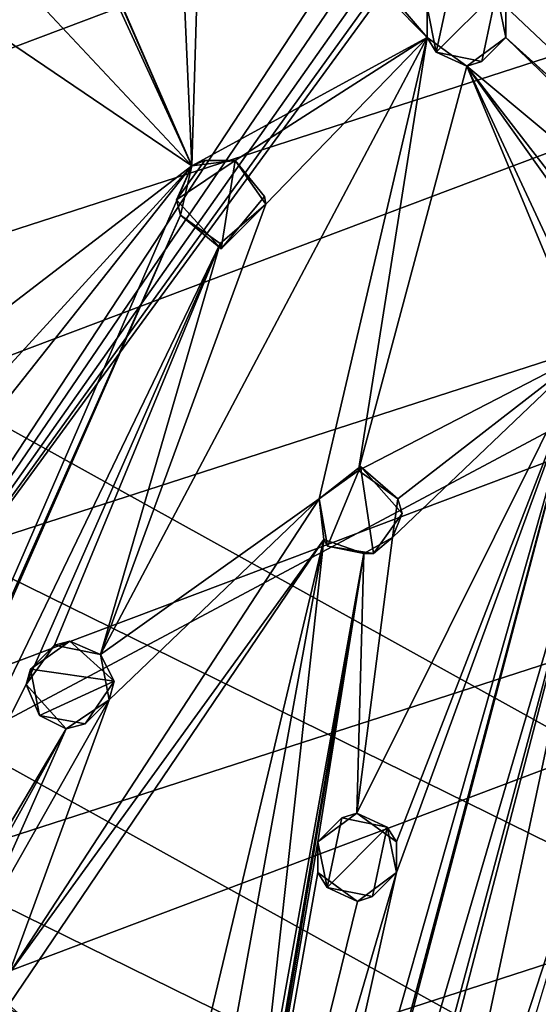
# Model space of a CAD drawing. Units: inches. Extents: x -5.5 to 5.5, y -5.5 to 5.5.
# Drawn here: x 0.8 to 1.8, y -0.6 to 1.2 of the extents above; entities that cross this region are included whole.
import ezdxf

# ---------------------------------------------------------------- set-up
doc = ezdxf.new("R2010")
doc.units = ezdxf.units.IN
doc.layers.get('0').update_dxf_attribs({"true_color": 0xc2ced6})

msp = doc.modelspace()

# ---------------------------------------------------------------- linework, layer by layer
for points in [[(5.1233, -1.9235), (2.4413, 4.8977), (-4.3477, 3.3235), (5.1233, -1.9235)], [(-1.9202, 3.3616), (0.3622, -0.3117), (2.485, 2.9188), (-1.9202, 3.3616)], [(-4.6515, 2.8829), (5.1233, -1.9235), (-4.3477, 3.3235), (-4.6515, 2.8829)], [(2.5388, 2.8796), (2.485, 2.9188), (0.3622, -0.3117), (2.5388, 2.8796)], [(5.0128, 2.1658), (2.7167, 2.9076), (0.3622, -0.3117), (5.0128, 2.1658)], [(0.3622, -0.3117), (2.7167, 2.9076), (2.6643, 2.8755), (0.3622, -0.3117)], [(4.9109, -2.4147), (-4.6515, 2.8829), (-4.9109, 2.4147), (4.9109, -2.4147)], [(5.1233, -1.9235), (-4.6515, 2.8829), (4.9109, -2.4147), (5.1233, -1.9235)], [(0.3622, -0.3117), (2.6037, 2.865), (2.5388, 2.8796), (0.3622, -0.3117)], [(0.3622, -0.3117), (2.6643, 2.8755), (2.6037, 2.865), (0.3622, -0.3117)], [(4.7842, 2.6325), (-5.3321, -1.178), (-5.4199, -0.6658), (4.7842, 2.6325)], [(5.0128, 2.1658), (-5.3321, -1.178), (4.7842, 2.6325), (5.0128, 2.1658)], [(1.1548, 0.9306), (0.4983, 2.4373), (1.123, 1.6407), (1.1548, 0.9306)], [(0.691, 1.986), (0.4983, 2.4373), (1.1548, 0.9306), (0.691, 1.986)], [(-4.9109, 2.4147), (4.6515, -2.8829), (4.9109, -2.4147), (-4.9109, 2.4147)], [(1.1566, 2.3746), (3.0531, -0.0391), (1.7204, 1.2167), (1.1566, 2.3746)], [(-5.3321, -1.178), (5.0128, 2.1658), (-5.1959, -1.6795), (-5.3321, -1.178)], [(-5.1959, -1.6795), (5.0128, 2.1658), (5.1959, 1.6795), (-5.1959, -1.6795)], [(0.3622, -0.3117), (2.9635, -1.8556), (5.0128, 2.1658), (0.3622, -0.3117)], [(1.1548, 0.9306), (0.7064, 1.904), (0.691, 1.986), (1.1548, 0.9306)], [(0.8305, 1.2764), (0.7064, 1.904), (1.1548, 0.9306), (0.8305, 1.2764)], [(5.1959, 1.6795), (-5.0128, -2.1658), (-5.1959, -1.6795), (5.1959, 1.6795)], [(-5.0128, -2.1658), (5.1959, 1.6795), (5.3321, 1.178), (-5.0128, -2.1658)], [(1.123, 1.6407), (1.1738, 1.5698), (1.1548, 0.9306), (1.123, 1.6407)], [(1.5787, 1.1616), (1.1548, 0.9306), (1.1738, 1.5698), (1.5787, 1.1616)], [(1.2289, 1.5698), (1.5787, 1.1616), (1.1738, 1.5698), (1.2289, 1.5698)], [(1.5787, 1.2167), (1.5787, 1.1616), (1.2289, 1.5698), (1.5787, 1.2167)], [(0.7479, 1.206), (0.8305, 1.2764), (1.1548, 0.9306), (0.7479, 1.206)], [(1.5953, 1.1349), (1.5787, 1.2167), (1.622, 1.26), (1.5953, 1.1349)], [(1.5953, 1.1349), (1.622, 1.26), (1.7037, 1.2434), (1.5953, 1.1349)], [(1.7037, 1.2434), (1.6771, 1.1183), (1.5953, 1.1349), (1.7037, 1.2434)], [(1.7037, 1.2434), (1.7204, 1.1616), (1.6771, 1.1183), (1.7037, 1.2434)], [(1.7204, 1.1616), (1.7037, 1.2434), (1.7204, 1.2167), (1.7204, 1.1616)], [(1.1548, 0.9306), (0.7577, 0.6262), (0.7479, 1.206), (1.1548, 0.9306)], [(1.5787, 1.2167), (1.5953, 1.1349), (1.5787, 1.1616), (1.5787, 1.2167)], [(1.5787, 1.2167), (1.5787, 1.1616), (1.5787, 1.2167), (1.5787, 1.2167)], [(1.7204, 1.2167), (3.0531, -0.0391), (1.7204, 1.1616), (1.7204, 1.2167)], [(1.7204, 1.1616), (1.7204, 1.2167), (1.7204, 1.1616), (1.7204, 1.1616)], [(5.3321, 1.178), (-4.7842, -2.6325), (-5.0128, -2.1658), (5.3321, 1.178)], [(5.3321, 1.178), (5.4199, 0.6658), (-4.7842, -2.6325), (5.3321, 1.178)], [(1.5787, 1.1616), (0.9905, 0.0509), (1.2883, 0.8612), (1.5787, 1.1616)], [(1.384, 0.3312), (0.9905, 0.0509), (1.5787, 1.1616), (1.384, 0.3312)], [(1.5787, 1.1616), (1.2332, 0.94), (1.1548, 0.9306), (1.5787, 1.1616)], [(1.2332, 0.94), (1.5787, 1.1616), (1.2883, 0.8612), (1.2332, 0.94)], [(1.4549, 0.3819), (1.384, 0.3312), (1.5787, 1.1616), (1.4549, 0.3819)], [(1.6503, 1.1098), (1.4549, 0.3819), (1.5787, 1.1616), (1.6503, 1.1098)], [(1.5953, 1.1349), (1.6503, 1.1098), (1.5787, 1.1616), (1.5953, 1.1349)], [(1.6503, 1.1098), (1.7204, 1.1616), (2.5223, 0.3834), (1.6503, 1.1098)], [(1.6771, 1.1183), (1.7204, 1.1616), (1.6503, 1.1098), (1.6771, 1.1183)], [(1.6771, 1.1183), (1.7204, 1.1616), (1.7204, 1.1616), (1.6771, 1.1183)], [(1.7204, 1.1616), (3.0531, -0.0391), (2.5774, 0.3834), (1.7204, 1.1616)], [(2.5774, 0.3834), (2.5223, 0.3834), (1.7204, 1.1616), (2.5774, 0.3834)], [(1.6503, 1.1098), (1.5953, 1.1349), (1.6771, 1.1183), (1.6503, 1.1098)], [(1.6503, 1.1098), (1.8654, 0.5937), (1.4549, 0.3819), (1.6503, 1.1098)], [(2.5223, 0.3834), (2.0071, 0.6488), (1.6503, 1.1098), (2.5223, 0.3834)], [(1.8654, 0.5937), (1.6503, 1.1098), (1.8654, 0.6488), (1.8654, 0.5937)], [(1.8654, 0.6488), (1.6503, 1.1098), (1.9397, 0.7037), (1.8654, 0.6488)], [(2.0071, 0.6488), (1.9397, 0.7037), (1.6503, 1.1098), (2.0071, 0.6488)], [(1.1548, 0.9306), (1.178, 0.94), (1.1273, 0.8691), (1.1548, 0.9306)], [(1.2074, 0.7811), (1.1273, 0.8691), (1.2332, 0.94), (1.2074, 0.7811)], [(1.1273, 0.8691), (1.178, 0.94), (1.2332, 0.94), (1.1273, 0.8691)], [(1.2332, 0.94), (1.178, 0.94), (1.1548, 0.9306), (1.2332, 0.94)], [(1.2332, 0.94), (1.1548, 0.9306), (1.2332, 0.94), (1.2332, 0.94)], [(1.2332, 0.94), (1.2856, 0.8753), (1.2074, 0.7811), (1.2332, 0.94)], [(1.2332, 0.94), (1.2883, 0.8612), (1.2856, 0.8753), (1.2332, 0.94)], [(1.2856, 0.8753), (1.2332, 0.94), (1.2332, 0.94), (1.2856, 0.8753)], [(1.1548, 0.9306), (1.1347, 0.8416), (0.3401, -0.9458), (1.1548, 0.9306)], [(1.1548, 0.9306), (0.3401, -0.9458), (0.8294, 0.5192), (1.1548, 0.9306)], [(1.1548, 0.9306), (0.8294, 0.5744), (0.7577, 0.6262), (1.1548, 0.9306)], [(0.8294, 0.5192), (0.8294, 0.5744), (1.1548, 0.9306), (0.8294, 0.5192)], [(1.1548, 0.9306), (1.1273, 0.8691), (1.1347, 0.8416), (1.1548, 0.9306)], [(1.1347, 0.8416), (1.1273, 0.8691), (1.2074, 0.7811), (1.1347, 0.8416)], [(1.2883, 0.8612), (1.2074, 0.7811), (1.2856, 0.8753), (1.2883, 0.8612)], [(1.2056, 0.7908), (1.2883, 0.8612), (0.9905, 0.0509), (1.2056, 0.7908)], [(1.2056, 0.7908), (1.2074, 0.7811), (1.2883, 0.8612), (1.2056, 0.7908)], [(0.1491, -1.3993), (0.3401, -0.9458), (1.1347, 0.8416), (0.1491, -1.3993)], [(1.1347, 0.8416), (1.2056, 0.7908), (0.1491, -1.3993), (1.1347, 0.8416)], [(1.2056, 0.7908), (1.1347, 0.8416), (1.2074, 0.7811), (1.2056, 0.7908)], [(1.2056, 0.7908), (0.8567, -0.0035), (0.1491, -1.3993), (1.2056, 0.7908)], [(0.8567, -0.0035), (1.2056, 0.7908), (0.9075, 0.0674), (0.8567, -0.0035)], [(0.9075, 0.0674), (1.2056, 0.7908), (0.9905, 0.0509), (0.9075, 0.0674)], [(-4.5123, -3.0754), (-4.7842, -2.6325), (5.4199, 0.6658), (-4.5123, -3.0754)], [(1.8654, 0.5937), (1.9328, 0.5387), (1.1127, -2.2576), (1.8654, 0.5937)], [(1.1127, -2.2576), (1.26, -1.6771), (1.8654, 0.5937), (1.1127, -2.2576)], [(1.8654, 0.5937), (1.26, -1.6771), (1.2435, -1.5941), (1.8654, 0.5937)], [(1.5235, -0.3419), (1.8654, 0.5937), (1.2435, -1.5941), (1.5235, -0.3419)], [(1.4518, -0.235), (1.8654, 0.5937), (1.5235, -0.2868), (1.4518, -0.235)], [(1.5166, 0.2614), (1.8654, 0.5937), (1.4518, -0.235), (1.5166, 0.2614)], [(1.8654, 0.5937), (1.5257, 0.3312), (1.4549, 0.3819), (1.8654, 0.5937)], [(1.8654, 0.5937), (1.5166, 0.2614), (1.5257, 0.3312), (1.8654, 0.5937)], [(1.5235, -0.3419), (1.5235, -0.2868), (1.8654, 0.5937), (1.5235, -0.3419)], [(1.0252, -2.9471), (1.9328, 0.5387), (1.5624, -1.2013), (1.0252, -2.9471)], [(1.0252, -2.9471), (1.1635, -2.3284), (1.9328, 0.5387), (1.0252, -2.9471)], [(1.9328, 0.5387), (1.1635, -2.3284), (1.1127, -2.2576), (1.9328, 0.5387)], [(1.9509, -0.011), (1.5624, -1.2013), (1.9328, 0.5387), (1.9509, -0.011)], [(1.3994, 0.2455), (1.384, 0.3312), (1.4588, 0.3893), (1.3994, 0.2455)], [(1.384, 0.3312), (1.4549, 0.3819), (1.4588, 0.3893), (1.384, 0.3312)], [(1.4588, 0.3893), (1.384, 0.3312), (1.384, 0.3312), (1.4588, 0.3893)], [(1.4824, 0.2328), (1.3994, 0.2455), (1.4588, 0.3893), (1.4824, 0.2328)], [(1.5257, 0.3312), (1.4588, 0.3893), (1.4549, 0.3819), (1.5257, 0.3312)], [(1.4588, 0.3893), (1.5338, 0.3043), (1.4824, 0.2328), (1.4588, 0.3893)], [(1.5257, 0.3312), (1.5338, 0.3043), (1.4588, 0.3893), (1.5257, 0.3312)], [(0.8253, -0.5248), (1.384, 0.3312), (1.3924, 0.2575), (0.8253, -0.5248)], [(1.384, 0.3312), (0.8253, -0.5248), (1.0059, -0.031), (1.384, 0.3312)], [(1.0059, -0.031), (0.9905, 0.0509), (1.384, 0.3312), (1.0059, -0.031)], [(1.384, 0.3312), (1.3994, 0.2455), (1.3924, 0.2575), (1.384, 0.3312)], [(1.3924, 0.2575), (1.384, 0.3312), (1.384, 0.3312), (1.3924, 0.2575)], [(1.5166, 0.2614), (1.5338, 0.3043), (1.5257, 0.3312), (1.5166, 0.2614)], [(1.4824, 0.2328), (1.5338, 0.3043), (1.5166, 0.2614), (1.4824, 0.2328)], [(1.1283, -0.8505), (0.8253, -0.58), (1.3924, 0.2575), (1.1283, -0.8505)], [(1.3924, 0.2575), (0.8253, -0.58), (0.8253, -0.5248), (1.3924, 0.2575)], [(1.1991, -0.7997), (1.1283, -0.8505), (1.3924, 0.2575), (1.1991, -0.7997)], [(1.27, -0.8505), (1.1991, -0.7997), (1.3924, 0.2575), (1.27, -0.8505)], [(1.3924, 0.2575), (1.4649, 0.2328), (1.27, -0.8505), (1.3924, 0.2575)], [(1.3994, 0.2455), (1.4649, 0.2328), (1.3924, 0.2575), (1.3994, 0.2455)], [(1.4649, 0.2328), (1.5166, 0.2614), (1.4518, -0.235), (1.4649, 0.2328)], [(1.4649, 0.2328), (1.4824, 0.2328), (1.5166, 0.2614), (1.4649, 0.2328)], [(1.27, -0.9056), (1.4649, 0.2328), (1.1616, -1.5787), (1.27, -0.9056)], [(1.3817, -0.2868), (1.1616, -1.5787), (1.4649, 0.2328), (1.3817, -0.2868)], [(1.27, -0.8505), (1.4649, 0.2328), (1.27, -0.9056), (1.27, -0.8505)], [(1.4518, -0.235), (1.3817, -0.2868), (1.4649, 0.2328), (1.4518, -0.235)], [(1.3994, 0.2455), (1.4824, 0.2328), (1.4649, 0.2328), (1.3994, 0.2455)], [(0.8642, 0.0241), (0.935, 0.0749), (1.0148, 0.003), (0.8642, 0.0241)], [(0.935, 0.0749), (0.8642, 0.0241), (0.9075, 0.0674), (0.935, 0.0749)], [(0.9905, 0.0509), (0.935, 0.0749), (0.9075, 0.0674), (0.9905, 0.0509)], [(0.9905, 0.0509), (1.0148, 0.003), (0.935, 0.0749), (0.9905, 0.0509)], [(0.9075, 0.0674), (0.8642, 0.0241), (0.8567, -0.0035), (0.9075, 0.0674)], [(0.9905, 0.0509), (1.0059, -0.031), (1.0148, 0.003), (0.9905, 0.0509)], [(0.8567, -0.0035), (0.8642, 0.0241), (0.8806, -0.0589), (0.8567, -0.0035)], [(1.0148, 0.003), (0.8806, -0.0589), (0.8642, 0.0241), (1.0148, 0.003)], [(0.9626, -0.0743), (0.8806, -0.0589), (1.0148, 0.003), (0.9626, -0.0743)], [(1.0059, -0.031), (0.9626, -0.0743), (1.0148, 0.003), (1.0059, -0.031)], [(0.9285, -0.0832), (0.1491, -1.3993), (0.8567, -0.0035), (0.9285, -0.0832)], [(0.8567, -0.0035), (0.8806, -0.0589), (0.9285, -0.0832), (0.8567, -0.0035)], [(1.5624, -1.2013), (1.9509, -0.011), (1.6131, -1.1305), (1.5624, -1.2013)], [(0.9285, -0.0832), (1.0059, -0.031), (0.7544, -0.4741), (0.9285, -0.0832)], [(0.8253, -0.5248), (0.7544, -0.4741), (1.0059, -0.031), (0.8253, -0.5248)], [(1.0059, -0.031), (0.9285, -0.0832), (0.9626, -0.0743), (1.0059, -0.031)], [(0.8806, -0.0589), (0.9626, -0.0743), (0.9285, -0.0832), (0.8806, -0.0589)], [(0.1491, -1.3993), (0.9285, -0.0832), (0.6836, -0.5248), (0.1491, -1.3993)], [(0.6836, -0.5248), (0.9285, -0.0832), (0.7544, -0.4741), (0.6836, -0.5248)], [(1.3817, -0.2868), (1.4518, -0.235), (1.425, -0.2435), (1.3817, -0.2868)], [(1.3984, -0.3686), (1.3817, -0.2868), (1.425, -0.2435), (1.3984, -0.3686)], [(1.3817, -0.2868), (1.425, -0.2435), (1.3817, -0.2868), (1.3817, -0.2868)], [(1.3984, -0.3686), (1.425, -0.2435), (1.5068, -0.2602), (1.3984, -0.3686)], [(1.425, -0.2435), (1.4518, -0.235), (1.5068, -0.2602), (1.425, -0.2435)], [(1.4518, -0.235), (1.5235, -0.2868), (1.5068, -0.2602), (1.4518, -0.235)], [(1.5068, -0.2602), (1.4801, -0.3852), (1.3984, -0.3686), (1.5068, -0.2602)], [(1.5068, -0.2602), (1.5235, -0.3419), (1.4801, -0.3852), (1.5068, -0.2602)], [(1.5235, -0.2868), (1.5235, -0.3419), (1.5068, -0.2602), (1.5235, -0.2868)], [(1.3817, -0.3419), (1.1616, -1.5787), (1.3817, -0.2868), (1.3817, -0.3419)], [(1.3817, -0.3419), (1.3817, -0.2868), (1.3817, -0.2868), (1.3817, -0.3419)], [(1.3817, -0.3419), (1.3817, -0.2868), (1.3984, -0.3686), (1.3817, -0.3419)], [(1.5235, -0.2868), (1.5235, -0.3419), (1.5235, -0.3419), (1.5235, -0.2868)], [(1.1616, -1.5787), (1.4533, -0.3938), (1.5235, -0.3419), (1.1616, -1.5787)], [(1.5235, -0.3419), (1.2435, -1.5941), (1.1616, -1.5787), (1.5235, -0.3419)], [(1.1616, -1.5787), (1.3817, -0.3419), (1.4533, -0.3938), (1.1616, -1.5787)], [(1.4533, -0.3938), (1.3817, -0.3419), (1.3984, -0.3686), (1.4533, -0.3938)], [(1.5235, -0.3419), (1.4533, -0.3938), (1.4801, -0.3852), (1.5235, -0.3419)], [(1.5235, -0.3419), (1.4801, -0.3852), (1.5235, -0.3419), (1.5235, -0.3419)], [(1.4801, -0.3852), (1.4533, -0.3938), (1.3984, -0.3686), (1.4801, -0.3852)]]:
    msp.add_lwpolyline(points)

doc.saveas('drawing.dxf')
